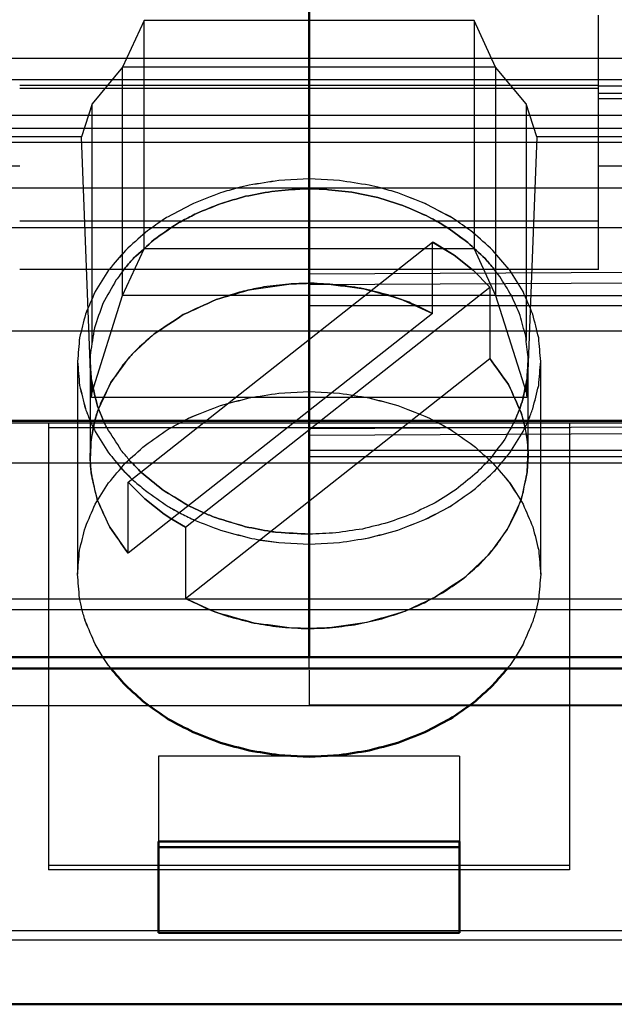
# Model space of a CAD drawing. Units: millimetres. Extents: x -128 to 40, y -17 to 220.
# Drawn here: x 28 to 34, y -15 to -7 of the extents above; entities that cross this region are included whole.
import ezdxf
from ezdxf.lldxf.tags import DXFTag

# ---------------------------------------------------------------- set-up
doc = ezdxf.new("R2010")
doc.units = ezdxf.units.MM
doc.layers.add('Top$33', color=7, linetype='Continuous', true_color=0xffffff)
tags = doc.linetypes.add('DASHED', pattern=[25.72, 12.86, -12.86]).pattern_tags.tags
tags[6:7] = [DXFTag(74, 4), DXFTag(75, 0), DXFTag(340, '0'), DXFTag(46, 0.0), DXFTag(50, 0.0), DXFTag(44, 0.0), DXFTag(45, 0.0)]
tags[4:5] = [DXFTag(74, 4), DXFTag(75, 0), DXFTag(340, '0'), DXFTag(46, 0.0), DXFTag(50, 0.0), DXFTag(44, 0.0), DXFTag(45, 0.0)]

msp = doc.modelspace()

# ---------------------------------------------------------------- linework, layer by layer
at = {"layer": 'Top$33', "color": 7, "linetype": 'Continuous', "lineweight": 50}
for p, q in [((31, -1.0998), (31, -12.3967)), ((22.7525, -10.3555), (39.2475, -10.3555)), ((39.2545, -12.3966), (22.7525, -12.3967)), ((23.45, -12.4925), (38.55, -12.4925)), ((31, -13.2554), (30.7384, -13.2421)), ((31, -13.2554), (30.7389, -13.2419)), ((31.2611, -13.2419), (31, -13.2554)), ((31.2621, -13.2421), (31, -13.2554)), ((29.7, -14.7763), (29.7, -13.9883)), ((29.7, -13.9883), (32.3, -13.9883)), ((32.3, -13.9883), (32.3, -14.7763)), ((29.7, -14.0375), (32.3, -14.0375)), ((32.3, -14.7763), (29.7, -14.7763)), ((23.5, -15.3926), (38.5, -15.3926))]:
    msp.add_line(p, q, dxfattribs=at)
at = {"layer": 'Top$33', "color": 6, "linetype": 'DASHED', "lineweight": 25}
for p, q in [((33.5, -9.0491), (33.5, -6.8553)), ((29.575, -6.9012), (29.3894, -7.3031)), ((29.575, -8.8714), (29.575, -6.9012)), ((32.425, -6.9012), (29.575, -6.9012)), ((32.6106, -7.3031), (32.425, -6.9012)), ((32.425, -6.9012), (32.425, -8.8714)), ((37.9, -7.2292), (24.1, -7.2292)), ((29.3894, -7.3031), (29.125, -7.6189)), ((29.3894, -9.2732), (29.3894, -7.3031)), ((32.6106, -7.3031), (29.3894, -7.3031)), ((32.6106, -7.3031), (32.6106, -9.2732)), ((32.875, -7.6189), (32.6106, -7.3031)), ((23.5, -7.4105), (38.5, -7.4105)), ((28.5, -7.4582), (33.5, -7.4582)), ((33.5, -7.4645), (35.1, -7.4645)), ((33.5, -7.4857), (28.5, -7.4857)), ((33.5, -7.5275), (35.1, -7.5275)), ((29.125, -7.6189), (29.0326, -7.9034)), ((29.125, -9.6797), (29.125, -7.6189)), ((32.9674, -7.9034), (32.875, -7.6189)), ((32.875, -7.6189), (32.875, -9.6617)), ((33.5, -7.5748), (35.1, -7.5748)), ((25.15, -7.7172), (38.4358, -7.7172)), ((38.4726, -7.8316), (23.5, -7.8316)), ((29.0326, -7.9034), (27.9674, -7.9034)), ((29.1191, -10.1557), (29.0326, -7.9034)), ((32.9674, -7.9034), (32.8809, -10.1557)), ((34.0326, -7.9034), (32.9674, -7.9034)), ((24.1, -7.9508), (37.9, -7.9508)), ((28.5, -8.157), (26.9, -8.157)), ((35.1, -8.157), (33.5, -8.157)), ((31, -8.2679), (30.7384, -8.2812)), ((31, -8.2679), (30.7389, -8.2814)), ((31.2621, -8.2812), (31, -8.2679)), ((31.2611, -8.2814), (31, -8.2679)), ((36.85, -8.348), (25.15, -8.3476)), ((30.9537, -8.3538), (31.0001, -8.3534)), ((30.9958, -8.3534), (30.9607, -8.3537)), ((31.0589, -8.3541), (30.9958, -8.3534)), ((31.0001, -8.3534), (31.0694, -8.3543)), ((28.5, -8.628), (33.5, -8.628)), ((22.7525, -8.6868), (39.2475, -8.6868)), ((29.4381, -10.8839), (32.0669, -8.8124)), ((32.0669, -9.4281), (32.0669, -8.8124)), ((32.0744, -8.8165), (32.0669, -8.8124)), ((32.0669, -8.8124), (32.252, -8.9259)), ((32.2526, -8.9261), (32.0744, -8.8165)), ((29.3894, -9.2732), (29.575, -8.8714)), ((32.425, -8.8714), (29.575, -8.8714)), ((32.425, -8.8714), (32.6106, -9.2732)), ((32.252, -8.9259), (32.4088, -9.0486)), ((32.4092, -9.0487), (32.2526, -8.9261)), ((33.5, -9.0491), (28.5, -9.0491)), ((34.15, -9.0728), (31, -9.0892)), ((32.4088, -9.0486), (32.4178, -9.0566)), ((32.4176, -9.0561), (32.4092, -9.0487)), ((32.5619, -9.2025), (32.4176, -9.0561)), ((32.4178, -9.0566), (32.5619, -9.2025)), ((31, -9.1781), (34.15, -9.1617)), ((29.9331, -11.274), (32.5619, -9.2025)), ((32.5619, -9.2025), (32.5619, -9.8181)), ((29.125, -10.108), (29.3894, -9.2732)), ((32.6106, -9.2732), (29.3894, -9.2732)), ((31.8132, -9.3131), (32.0669, -9.4281)), ((32.6106, -9.2732), (32.875, -10.108)), ((32.6178, -9.2737), (34.3822, -9.2737)), ((32.0669, -9.4281), (29.4381, -11.4996)), ((35.55, -9.3626), (31, -9.3626)), ((23.45, -9.5789), (38.4715, -9.5789)), ((29.4722, -9.7801), (29.6625, -9.6049)), ((29, -9.8439), (29, -11.6794)), ((29.1085, -9.8439), (29.1085, -10.6588)), ((29.9331, -11.8896), (32.5619, -9.8181)), ((32.8915, -10.6588), (32.8915, -9.8439)), ((33, -11.6794), (33, -9.8439)), ((29.125, -10.108), (29.125, -10.0235)), ((32.875, -10.0262), (32.875, -10.108)), ((29.1191, -10.1557), (29.125, -10.108)), ((30.7379, -10.1167), (31, -10.1034)), ((30.7389, -10.1168), (31, -10.1034)), ((31, -10.1034), (31.2616, -10.1167)), ((31, -10.1034), (31.2611, -10.1168)), ((32.875, -10.108), (32.8809, -10.1557)), ((32.8809, -10.1557), (29.1191, -10.1557)), ((29.2238, -10.3563), (29.18, -10.2501)), ((29.1805, -10.2513), (29.2239, -10.3565)), ((29.1043, -10.3464), (29.1085, -10.3561)), ((29.1045, -10.3466), (29.1088, -10.3565)), ((29.1085, -10.3561), (29.1349, -10.413)), ((29.1088, -10.3565), (29.1351, -10.4132)), ((29.1484, -10.3545), (29.1664, -10.2929)), ((32.8517, -10.3547), (32.8824, -10.5129)), ((32.8654, -10.4124), (32.8912, -10.3565)), ((32.8655, -10.4122), (32.8916, -10.3562)), ((32.8912, -10.3565), (32.8955, -10.3466)), ((32.8916, -10.3562), (32.8957, -10.3466)), ((24.1, -10.374), (37.9, -10.374)), ((28.75, -10.374), (28.75, -14.2305)), ((28.75, -10.4134), (33.25, -10.4134)), ((29.1349, -10.413), (29.138, -10.4192)), ((34.15, -10.4082), (31, -10.4247)), ((32.8617, -10.4198), (32.8654, -10.4124)), ((32.8618, -10.4196), (32.8655, -10.4122)), ((33.25, -10.374), (33.25, -14.2305)), ((31, -10.4808), (34.15, -10.4643)), ((32.8881, -10.5664), (32.8826, -10.513)), ((31, -10.6095), (35.55, -10.6095)), ((32.8879, -10.5665), (32.8915, -10.6588)), ((29.1121, -10.7511), (29.1085, -10.6589)), ((35.55, -10.6656), (31, -10.6656)), ((22.7455, -10.7188), (39.2475, -10.7189)), ((29.1119, -10.7513), (29.1174, -10.8047)), ((29.5822, -11.0298), (29.4381, -10.8839)), ((29.4381, -11.4996), (29.4381, -10.8839)), ((29.4381, -10.8839), (29.5824, -11.0302)), ((29.748, -11.1604), (29.5822, -11.0298)), ((29.5824, -11.0302), (29.7474, -11.1603)), ((32.8336, -11.0248), (32.8276, -11.0429)), ((32.8284, -11.0412), (32.8337, -11.025)), ((29.9598, -11.0888), (30.091, -11.151)), ((30.0914, -11.1512), (29.9599, -11.0888)), ((29.7474, -11.1603), (29.8133, -11.204)), ((29.8137, -11.2041), (29.748, -11.1604)), ((29.8133, -11.204), (29.9331, -11.274)), ((29.9331, -11.274), (29.8137, -11.2041)), ((29.9331, -11.274), (29.9331, -11.8896)), ((30.5771, -11.3846), (30.7379, -11.4066)), ((30.5774, -11.3843), (30.7389, -11.4064)), ((30.7379, -11.4066), (31, -11.4199)), ((30.7389, -11.4064), (31, -11.4199)), ((31, -11.4199), (31.2611, -11.4064)), ((31, -11.4199), (31.2616, -11.4066)), ((23.45, -11.8912), (38.4728, -11.8912)), ((30.1498, -11.9903), (29.9331, -11.8896)), ((38.55, -11.9868), (23.45, -11.9868)), ((30.143, -11.9877), (30.1869, -12.0048)), ((30.1868, -12.0046), (30.1498, -11.9903)), ((31, -12.4925), (31, -12.3967)), ((31, -12.5081), (31, -12.8136)), ((23.5, -12.8136), (38.5, -12.8136)), ((38.55, -12.8115), (31, -12.8115)), ((29.7, -13.2495), (29.7, -13.9883)), ((32.3, -13.2495), (29.7, -13.2495)), ((32.3, -13.2495), (32.3, -13.9883)), ((28.75, -14.1911), (33.25, -14.1911)), ((33.25, -14.2305), (28.75, -14.2305)), ((37.9, -14.7597), (24.1, -14.7597)), ((37.9, -14.8385), (24.1, -14.8385))]:
    msp.add_line(p, q, dxfattribs=at)
for points, knots in [([(30.7389, -8.2814), (30.6534, -8.2948), (30.5679, -8.3082), (30.4824, -8.3216), (30.4495, -8.3292), (30.4167, -8.3369), (30.3838, -8.3445)], [0, 0, 0, 0, 0.719592, 0.719592, 0.719592, 1, 1, 1, 1]), ([(30.7384, -8.2812), (30.6534, -8.2945), (30.5683, -8.3079), (30.4833, -8.3212), (30.4502, -8.3289), (30.4171, -8.3367), (30.384, -8.3444)], [0, 0, 0, 0, 0.716953, 0.716953, 0.716953, 1, 1, 1, 1]), ([(31.6177, -8.3449), (31.5844, -8.3371), (31.551, -8.3294), (31.5176, -8.3216), (31.4321, -8.3082), (31.3466, -8.2948), (31.2611, -8.2814)], [0, 0, 0, 0, 0.283487, 0.283487, 0.283487, 1, 1, 1, 1]), ([(30.3838, -8.3445), (30.3341, -8.359), (30.2844, -8.3734), (30.2346, -8.3878), (30.1564, -8.4182), (30.0782, -8.4486), (30, -8.479), (29.9275, -8.5172), (29.855, -8.5554), (29.7825, -8.5936), (29.7652, -8.6044), (29.7479, -8.6152), (29.7306, -8.626)], [0, 0, 0, 0, 0.217504, 0.217504, 0.217504, 0.57001, 0.57001, 0.57001, 0.914264, 0.914264, 0.914264, 1, 1, 1, 1]), ([(29.9098, -8.6259), (29.9491, -8.6057), (29.9883, -8.5856), (30.0276, -8.5654), (30.096, -8.5374), (30.1645, -8.5094), (30.233, -8.4814), (30.3056, -8.4601), (30.3783, -8.4388), (30.4509, -8.4176), (30.526, -8.4035), (30.601, -8.3894), (30.6761, -8.3754), (30.7531, -8.3686), (30.8302, -8.3619), (30.9072, -8.3552), (30.9227, -8.3547), (30.9382, -8.3543), (30.9537, -8.3538)], [0, 0, 0, 0, 0.12158, 0.12158, 0.12158, 0.325366, 0.325366, 0.325366, 0.533924, 0.533924, 0.533924, 0.744277, 0.744277, 0.744277, 0.957312, 0.957312, 0.957312, 1, 1, 1, 1]), ([(30.9607, -8.3537), (30.9429, -8.3542), (30.925, -8.3547), (30.9072, -8.3552), (30.8303, -8.3619), (30.7535, -8.3686), (30.6766, -8.3753), (30.6014, -8.3894), (30.5262, -8.4035), (30.4509, -8.4176), (30.3785, -8.4388), (30.306, -8.46), (30.2335, -8.4813), (30.1649, -8.5093), (30.0962, -8.5374), (30.0276, -8.5654), (29.9884, -8.5856), (29.9492, -8.6057), (29.91, -8.6258)], [0, 0, 0, 0, 0.048861, 0.048861, 0.048861, 0.260071, 0.260071, 0.260071, 0.469617, 0.469617, 0.469617, 0.676388, 0.676388, 0.676388, 0.879399, 0.879399, 0.879399, 1, 1, 1, 1]), ([(32.09, -8.6258), (32.064, -8.6121), (32.038, -8.5983), (32.0119, -8.5846), (31.9442, -8.5553), (31.8765, -8.5259), (31.8087, -8.4965), (31.7369, -8.4739), (31.6651, -8.4512), (31.5933, -8.4286), (31.5186, -8.4131), (31.4438, -8.3976), (31.369, -8.382), (31.2924, -8.3738), (31.2158, -8.3656), (31.1391, -8.3574), (31.1124, -8.3563), (31.0857, -8.3552), (31.0589, -8.3541)], [0, 0, 0, 0, 0.082004, 0.082004, 0.082004, 0.287841, 0.287841, 0.287841, 0.497687, 0.497687, 0.497687, 0.710571, 0.710571, 0.710571, 0.925385, 0.925385, 0.925385, 1, 1, 1, 1]), ([(31.0694, -8.3543), (31.0925, -8.3553), (31.1155, -8.3564), (31.1386, -8.3574), (31.2154, -8.3656), (31.2922, -8.3738), (31.369, -8.382), (31.4436, -8.3975), (31.5182, -8.413), (31.5928, -8.4284), (31.6648, -8.4511), (31.7367, -8.4738), (31.8087, -8.4965), (31.8763, -8.5258), (31.9439, -8.5551), (32.0115, -8.5844), (32.0376, -8.5981), (32.0637, -8.6119), (32.0898, -8.6256)], [0, 0, 0, 0, 0.065027, 0.065027, 0.065027, 0.282522, 0.282522, 0.282522, 0.497058, 0.497058, 0.497058, 0.709523, 0.709523, 0.709523, 0.916963, 0.916963, 0.916963, 1, 1, 1, 1]), ([(32.2694, -8.626), (32.2521, -8.6152), (32.2348, -8.6044), (32.2175, -8.5936), (32.145, -8.5554), (32.0725, -8.5172), (32, -8.479), (31.9218, -8.4486), (31.8436, -8.4182), (31.7654, -8.3878), (31.7161, -8.3735), (31.6669, -8.3592), (31.6177, -8.3449)], [0, 0, 0, 0, 0.085923, 0.085923, 0.085923, 0.430925, 0.430925, 0.430925, 0.784199, 0.784199, 0.784199, 1, 1, 1, 1]), ([(32.2695, -8.6258), (32.2522, -8.615), (32.2348, -8.6041), (32.2175, -8.5932), (32.1454, -8.5553), (32.0733, -8.5173), (32.0012, -8.4793), (31.9226, -8.4488), (31.844, -8.4183), (31.7654, -8.3878), (31.7162, -8.3735), (31.667, -8.3591), (31.6179, -8.3448)], [0, 0, 0, 0, 0.086188, 0.086188, 0.086188, 0.429256, 0.429256, 0.429256, 0.784318, 0.784318, 0.784318, 1, 1, 1, 1]), ([(29.7307, -8.6258), (29.6824, -8.6604), (29.6341, -8.6949), (29.5858, -8.7295), (29.5281, -8.7812), (29.4705, -8.8328), (29.4129, -8.8845), (29.3662, -8.9393), (29.3195, -8.994), (29.2728, -9.0488)], [0, 0, 0, 0, 0.2845, 0.2845, 0.2845, 0.655301, 0.655301, 0.655301, 1, 1, 1, 1]), ([(29.7306, -8.626), (29.6823, -8.6605), (29.634, -8.695), (29.5858, -8.7295), (29.5283, -8.7811), (29.4708, -8.8328), (29.4133, -8.8845), (29.3666, -8.9393), (29.3199, -8.994), (29.2732, -9.0488)], [0, 0, 0, 0, 0.28436, 0.28436, 0.28436, 0.654929, 0.654929, 0.654929, 1, 1, 1, 1]), ([(29.91, -8.6258), (29.8854, -8.6401), (29.8609, -8.6545), (29.8363, -8.6689), (29.7784, -8.7092), (29.7204, -8.7496), (29.6625, -8.79)], [0, 0, 0, 0, 0.287284, 0.287284, 0.287284, 1, 1, 1, 1]), ([(29.6625, -8.79), (29.7204, -8.7496), (29.7782, -8.7093), (29.8361, -8.669), (29.8606, -8.6546), (29.8852, -8.6403), (29.9098, -8.6259)], [0, 0, 0, 0, 0.712436, 0.712436, 0.712436, 1, 1, 1, 1]), ([(32.0898, -8.6256), (32.1265, -8.6477), (32.1632, -8.6697), (32.1999, -8.6917), (32.2565, -8.7331), (32.313, -8.7744), (32.3696, -8.8158), (32.4195, -8.8625), (32.4694, -8.9093), (32.5193, -8.956), (32.5459, -8.9866), (32.5725, -9.0171), (32.599, -9.0477)], [0, 0, 0, 0, 0.193132, 0.193132, 0.193132, 0.509026, 0.509026, 0.509026, 0.817331, 0.817331, 0.817331, 1, 1, 1, 1]), ([(32.5989, -9.0476), (32.5724, -9.0171), (32.5458, -8.9865), (32.5193, -8.956), (32.4695, -8.9094), (32.4197, -8.8628), (32.3699, -8.8161), (32.3133, -8.7747), (32.2566, -8.7332), (32.1999, -8.6917), (32.1633, -8.6697), (32.1267, -8.6478), (32.09, -8.6258)], [0, 0, 0, 0, 0.182631, 0.182631, 0.182631, 0.490394, 0.490394, 0.490394, 0.807191, 0.807191, 0.807191, 1, 1, 1, 1]), ([(32.7268, -9.0488), (32.6801, -8.994), (32.6334, -8.9393), (32.5867, -8.8845), (32.5292, -8.8328), (32.4717, -8.7811), (32.4142, -8.7295), (32.366, -8.695), (32.3177, -8.6605), (32.2694, -8.626)], [0, 0, 0, 0, 0.345071, 0.345071, 0.345071, 0.71564, 0.71564, 0.71564, 1, 1, 1, 1]), ([(29.6625, -8.79), (29.6019, -8.8453), (29.5413, -8.9007), (29.4807, -8.956), (29.4544, -8.9863), (29.428, -9.0166), (29.4016, -9.0469)], [0, 0, 0, 0, 0.671369, 0.671369, 0.671369, 1, 1, 1, 1]), ([(29.4017, -9.0467), (29.4279, -9.0165), (29.4542, -8.9863), (29.4805, -8.9561), (29.5411, -8.9007), (29.6018, -8.8453), (29.6625, -8.79)], [0, 0, 0, 0, 0.327541, 0.327541, 0.327541, 1, 1, 1, 1]), ([(29.2728, -9.0488), (29.2713, -9.0509), (29.2698, -9.0529), (29.2683, -9.0549), (29.2296, -9.1169), (29.1909, -9.1788), (29.1522, -9.2408), (29.1241, -9.3059), (29.0959, -9.371), (29.0678, -9.4361), (29.0508, -9.5032), (29.0339, -9.5702), (29.017, -9.6372), (29.0113, -9.7061), (29.0057, -9.775), (29, -9.8439)], [0, 0, 0, 0, 0.008883, 0.008883, 0.008883, 0.265386, 0.265386, 0.265386, 0.51452, 0.51452, 0.51452, 0.757217, 0.757217, 0.757217, 1, 1, 1, 1]), ([(29.2732, -9.0488), (29.2714, -9.0512), (29.2697, -9.0535), (29.2679, -9.0559), (29.2294, -9.1175), (29.1908, -9.1792), (29.1522, -9.2408), (29.1242, -9.3059), (29.0962, -9.3709), (29.0681, -9.436), (29.0511, -9.5034), (29.0341, -9.5708), (29.0171, -9.6382), (29.0114, -9.7068), (29.0057, -9.7753), (29, -9.8439)], [0, 0, 0, 0, 0.010318, 0.010318, 0.010318, 0.265589, 0.265589, 0.265589, 0.514354, 0.514354, 0.514354, 0.758413, 0.758413, 0.758413, 1, 1, 1, 1]), ([(29.4016, -9.0469), (29.3784, -9.0784), (29.3551, -9.1098), (29.3319, -9.1413), (29.2943, -9.2081), (29.2567, -9.2749), (29.2191, -9.3418), (29.1943, -9.4122), (29.1696, -9.4827), (29.1449, -9.5531), (29.1335, -9.6257), (29.1221, -9.6982), (29.1108, -9.7708), (29.11, -9.7951), (29.1093, -9.8195), (29.1085, -9.8439)], [0, 0, 0, 0, 0.1357, 0.1357, 0.1357, 0.401678, 0.401678, 0.401678, 0.660697, 0.660697, 0.660697, 0.915426, 0.915426, 0.915426, 1, 1, 1, 1]), ([(32.8915, -9.8439), (32.8913, -9.8317), (32.8911, -9.8195), (32.8909, -9.8073), (32.8843, -9.7466), (32.8776, -9.6859), (32.871, -9.6252), (32.855, -9.5656), (32.839, -9.506), (32.823, -9.4464), (32.7978, -9.3887), (32.7727, -9.3311), (32.7475, -9.2735), (32.7136, -9.2187), (32.6797, -9.164), (32.6458, -9.1092), (32.6302, -9.0887), (32.6145, -9.0682), (32.5989, -9.0476)], [0, 0, 0, 0, 0.042308, 0.042308, 0.042308, 0.254315, 0.254315, 0.254315, 0.468598, 0.468598, 0.468598, 0.686854, 0.686854, 0.686854, 0.910462, 0.910462, 0.910462, 1, 1, 1, 1]), ([(33, -9.8439), (32.9943, -9.7753), (32.9886, -9.7068), (32.9829, -9.6382), (32.9659, -9.5708), (32.9489, -9.5034), (32.9319, -9.436), (32.9038, -9.3709), (32.8758, -9.3059), (32.8478, -9.2408), (32.8092, -9.1792), (32.7706, -9.1175), (32.7321, -9.0559), (32.7303, -9.0535), (32.7286, -9.0512), (32.7268, -9.0488)], [0, 0, 0, 0, 0.241587, 0.241587, 0.241587, 0.485646, 0.485646, 0.485646, 0.734411, 0.734411, 0.734411, 0.989682, 0.989682, 0.989682, 1, 1, 1, 1]), ([(30.4696, -9.2281), (30.4806, -9.2257), (30.4916, -9.2232), (30.5025, -9.2208), (30.6098, -9.2055), (30.717, -9.1901), (30.8242, -9.1748), (30.8828, -9.1726), (30.9414, -9.1705), (31, -9.1683)], [0, 0, 0, 0, 0.063023, 0.063023, 0.063023, 0.671025, 0.671025, 0.671025, 1, 1, 1, 1]), ([(31.0002, -9.1682), (30.9415, -9.1704), (30.8829, -9.1726), (30.8242, -9.1748), (30.7523, -9.1834), (30.6803, -9.1919), (30.6083, -9.2005), (30.5621, -9.2096), (30.5159, -9.2188), (30.4698, -9.2279)], [0, 0, 0, 0, 0.329242, 0.329242, 0.329242, 0.73592, 0.73592, 0.73592, 1, 1, 1, 1]), ([(31, -9.1683), (31.0504, -9.1699), (31.1008, -9.1715), (31.1512, -9.1731), (31.2587, -9.1873), (31.3662, -9.2016), (31.4737, -9.2158), (31.5764, -9.2444), (31.6792, -9.2731), (31.782, -9.3017), (31.7924, -9.3055), (31.8028, -9.3093), (31.8132, -9.3131)], [0, 0, 0, 0, 0.182343, 0.182343, 0.182343, 0.574304, 0.574304, 0.574304, 0.959946, 0.959946, 0.959946, 1, 1, 1, 1]), ([(31.8131, -9.3129), (31.7694, -9.2981), (31.7257, -9.2833), (31.682, -9.2685), (31.6125, -9.2509), (31.5431, -9.2334), (31.4737, -9.2158), (31.4023, -9.2046), (31.3309, -9.1935), (31.2595, -9.1823), (31.1873, -9.1777), (31.1151, -9.1732), (31.043, -9.1686), (31.0287, -9.1685), (31.0144, -9.1684), (31.0002, -9.1682)], [0, 0, 0, 0, 0.166852, 0.166852, 0.166852, 0.425765, 0.425765, 0.425765, 0.687036, 0.687036, 0.687036, 0.948416, 0.948416, 0.948416, 1, 1, 1, 1]), ([(30.4698, -9.2279), (30.4461, -9.2338), (30.4224, -9.2396), (30.3988, -9.2455), (30.3311, -9.2669), (30.2634, -9.2884), (30.1957, -9.3098), (30.1014, -9.3528), (30.0071, -9.3959), (29.9128, -9.4389), (29.8294, -9.4942), (29.746, -9.5496), (29.6625, -9.6049)], [0, 0, 0, 0, 0.081502, 0.081502, 0.081502, 0.318893, 0.318893, 0.318893, 0.665337, 0.665337, 0.665337, 1, 1, 1, 1]), ([(29.6625, -9.6049), (29.746, -9.5496), (29.8294, -9.4944), (29.9128, -9.4391), (30.0071, -9.396), (30.1014, -9.3529), (30.1957, -9.3098), (30.287, -9.2826), (30.3783, -9.2554), (30.4696, -9.2281)], [0, 0, 0, 0, 0.334674, 0.334674, 0.334674, 0.681322, 0.681322, 0.681322, 1, 1, 1, 1]), ([(32.0669, -9.4281), (32.0045, -9.3985), (31.9421, -9.3688), (31.8797, -9.3392), (31.8575, -9.3304), (31.8353, -9.3217), (31.8131, -9.3129)], [0, 0, 0, 0, 0.743147, 0.743147, 0.743147, 1, 1, 1, 1]), ([(29.6625, -9.6049), (29.614, -9.6477), (29.5656, -9.6906), (29.5171, -9.7334), (29.502, -9.749), (29.487, -9.7645), (29.472, -9.7801)], [0, 0, 0, 0, 0.749265, 0.749265, 0.749265, 1, 1, 1, 1]), ([(29, -9.8439), (29.0056, -9.9126), (29.0112, -9.9812), (29.0168, -10.0499), (29.0337, -10.1169), (29.0507, -10.1839), (29.0676, -10.2509), (29.0798, -10.2827), (29.092, -10.3145), (29.1043, -10.3464)], [0, 0, 0, 0, 0.40028, 0.40028, 0.40028, 0.801906, 0.801906, 0.801906, 1, 1, 1, 1]), ([(29, -9.8439), (29.0057, -9.9125), (29.0114, -9.981), (29.0171, -10.0496), (29.0341, -10.117), (29.0511, -10.1844), (29.0681, -10.2518), (29.0803, -10.2834), (29.0924, -10.315), (29.1045, -10.3466)], [0, 0, 0, 0, 0.399685, 0.399685, 0.399685, 0.80346, 0.80346, 0.80346, 1, 1, 1, 1]), ([(29.1085, -9.8439), (29.1116, -9.8926), (29.1146, -9.9413), (29.1176, -9.99), (29.1335, -10.062), (29.1493, -10.134), (29.1652, -10.2061), (29.1703, -10.2211), (29.1754, -10.2362), (29.1805, -10.2513)], [0, 0, 0, 0, 0.352442, 0.352442, 0.352442, 0.885034, 0.885034, 0.885034, 1, 1, 1, 1]), ([(29.472, -9.7801), (29.4454, -9.8112), (29.4188, -9.8423), (29.3922, -9.8734), (29.3575, -9.924), (29.3228, -9.9745), (29.2881, -10.025), (29.2609, -10.0782), (29.2337, -10.1315), (29.2066, -10.1847), (29.1931, -10.2207), (29.1797, -10.2567), (29.1663, -10.2927)], [0, 0, 0, 0, 0.204143, 0.204143, 0.204143, 0.510101, 0.510101, 0.510101, 0.808282, 0.808282, 0.808282, 1, 1, 1, 1]), ([(29.1664, -10.2929), (29.1693, -10.2842), (29.1722, -10.2755), (29.1751, -10.2668), (29.2128, -10.1862), (29.2504, -10.1056), (29.2881, -10.025), (29.3428, -9.9507), (29.3975, -9.8764), (29.4522, -9.8022), (29.4588, -9.7948), (29.4655, -9.7875), (29.4722, -9.7801)], [0, 0, 0, 0, 0.045686, 0.045686, 0.045686, 0.489827, 0.489827, 0.489827, 0.950413, 0.950413, 0.950413, 1, 1, 1, 1]), ([(32.8519, -10.3553), (32.845, -10.332), (32.8381, -10.3088), (32.8312, -10.2856), (32.795, -10.2046), (32.7588, -10.1236), (32.7226, -10.0427), (32.669, -9.9678), (32.6154, -9.893), (32.5619, -9.8181)], [0, 0, 0, 0, 0.118208, 0.118208, 0.118208, 0.550972, 0.550972, 0.550972, 1, 1, 1, 1]), ([(32.5619, -9.8181), (32.6153, -9.893), (32.6688, -9.9678), (32.7223, -10.0426), (32.7586, -10.1236), (32.7949, -10.2046), (32.8312, -10.2856), (32.838, -10.3086), (32.8449, -10.3316), (32.8517, -10.3547)], [0, 0, 0, 0, 0.449251, 0.449251, 0.449251, 0.882723, 0.882723, 0.882723, 1, 1, 1, 1]), ([(32.8192, -10.252), (32.828, -10.2248), (32.8368, -10.1976), (32.8455, -10.1705), (32.8578, -10.1103), (32.8701, -10.0502), (32.8824, -9.99), (32.8854, -9.9413), (32.8884, -9.8926), (32.8915, -9.8439)], [0, 0, 0, 0, 0.205705, 0.205705, 0.205705, 0.648261, 0.648261, 0.648261, 1, 1, 1, 1]), ([(32.8955, -10.3466), (32.9076, -10.315), (32.9197, -10.2834), (32.9319, -10.2518), (32.9489, -10.1844), (32.9659, -10.117), (32.9829, -10.0496), (32.9886, -9.981), (32.9943, -9.9125), (33, -9.8439)], [0, 0, 0, 0, 0.19654, 0.19654, 0.19654, 0.600315, 0.600315, 0.600315, 1, 1, 1, 1]), ([(32.8957, -10.3466), (32.9079, -10.315), (32.9201, -10.2833), (32.9322, -10.2517), (32.9492, -10.1846), (32.9661, -10.1176), (32.983, -10.0506), (32.9887, -9.9817), (32.9943, -9.9128), (33, -9.8439)], [0, 0, 0, 0, 0.196986, 0.196986, 0.196986, 0.598422, 0.598422, 0.598422, 1, 1, 1, 1]), ([(29.18, -10.2501), (29.1751, -10.2356), (29.1701, -10.221), (29.1652, -10.2065), (29.1494, -10.1343), (29.1335, -10.0622), (29.1176, -9.99), (29.1148, -9.9553), (29.112, -9.9206), (29.1092, -9.8859)], [0, 0, 0, 0, 0.123723, 0.123723, 0.123723, 0.719342, 0.719342, 0.719342, 1, 1, 1, 1]), ([(32.8903, -9.8957), (32.8877, -9.9271), (32.885, -9.9586), (32.8824, -9.99), (32.8702, -10.05), (32.8579, -10.11), (32.8457, -10.1701), (32.8369, -10.1973), (32.8281, -10.2245), (32.8193, -10.2517)], [0, 0, 0, 0, 0.259818, 0.259818, 0.259818, 0.764414, 0.764414, 0.764414, 1, 1, 1, 1]), ([(29.9194, -10.3529), (29.9458, -10.3402), (29.9723, -10.3275), (29.9988, -10.3148), (30.0774, -10.2843), (30.156, -10.2538), (30.2346, -10.2233), (30.3173, -10.2011), (30.4001, -10.1789), (30.4828, -10.1567), (30.5678, -10.1434), (30.6529, -10.13), (30.7379, -10.1167)], [0, 0, 0, 0, 0.102836, 0.102836, 0.102836, 0.3983, 0.3983, 0.3983, 0.698392, 0.698392, 0.698392, 1, 1, 1, 1]), ([(29.9201, -10.3529), (29.9467, -10.3401), (29.9734, -10.3273), (30, -10.3145), (30.0782, -10.2841), (30.1564, -10.2537), (30.2346, -10.2233), (30.3172, -10.2012), (30.3998, -10.1792), (30.4824, -10.1571), (30.5679, -10.1437), (30.6534, -10.1303), (30.7389, -10.1168)], [0, 0, 0, 0, 0.103488, 0.103488, 0.103488, 0.397381, 0.397381, 0.397381, 0.696776, 0.696776, 0.696776, 1, 1, 1, 1]), ([(31.2611, -10.1168), (31.3466, -10.1303), (31.4321, -10.1437), (31.5176, -10.1571), (31.6002, -10.1792), (31.6828, -10.2012), (31.7654, -10.2233), (31.8436, -10.2537), (31.9218, -10.2841), (32, -10.3145), (32.0266, -10.3273), (32.0533, -10.3401), (32.0799, -10.3529)], [0, 0, 0, 0, 0.303224, 0.303224, 0.303224, 0.602619, 0.602619, 0.602619, 0.896512, 0.896512, 0.896512, 1, 1, 1, 1]), ([(31.2616, -10.1167), (31.3466, -10.13), (31.4317, -10.1434), (31.5167, -10.1567), (31.5996, -10.1789), (31.6825, -10.2011), (31.7654, -10.2233), (31.8437, -10.2537), (31.9221, -10.284), (32.0004, -10.3144), (32.0271, -10.3272), (32.0538, -10.34), (32.0805, -10.3528)], [0, 0, 0, 0, 0.301473, 0.301473, 0.301473, 0.601991, 0.601991, 0.601991, 0.896258, 0.896258, 0.896258, 1, 1, 1, 1]), ([(32.8193, -10.2517), (32.8065, -10.2831), (32.7937, -10.3146), (32.7809, -10.346), (32.7794, -10.3493), (32.778, -10.3525), (32.7765, -10.3557)], [0, 0, 0, 0, 0.90554, 0.90554, 0.90554, 1, 1, 1, 1]), ([(32.7765, -10.3557), (32.778, -10.3525), (32.7794, -10.3493), (32.7809, -10.346), (32.7937, -10.3147), (32.8065, -10.2833), (32.8192, -10.252)], [0, 0, 0, 0, 0.094502, 0.094502, 0.094502, 1, 1, 1, 1]), ([(29, -11.6794), (29.0056, -11.6107), (29.0112, -11.5421), (29.0168, -11.4734), (29.0337, -11.4064), (29.0507, -11.3394), (29.0676, -11.2724), (29.0958, -11.207), (29.124, -11.1416), (29.1522, -11.0763), (29.1908, -11.0145), (29.2293, -10.9528), (29.2678, -10.8911), (29.316, -10.8342), (29.3641, -10.7774), (29.4123, -10.7206), (29.4701, -10.6687), (29.528, -10.6169), (29.5858, -10.565), (29.6514, -10.5195), (29.7169, -10.4741), (29.7825, -10.4287), (29.8281, -10.4034), (29.8738, -10.3782), (29.9194, -10.3529)], [0, 0, 0, 0, 0.121687, 0.121687, 0.121687, 0.243783, 0.243783, 0.243783, 0.369569, 0.369569, 0.369569, 0.498122, 0.498122, 0.498122, 0.629704, 0.629704, 0.629704, 0.766943, 0.766943, 0.766943, 0.907856, 0.907856, 0.907856, 1, 1, 1, 1]), ([(29.1085, -10.6589), (29.1112, -10.6127), (29.114, -10.5665), (29.1167, -10.5203), (29.1273, -10.4651), (29.1378, -10.4098), (29.1484, -10.3545)], [0, 0, 0, 0, 0.4511, 0.4511, 0.4511, 1, 1, 1, 1]), ([(29.148, -10.3554), (29.1376, -10.4104), (29.1271, -10.4653), (29.1167, -10.5203), (29.1141, -10.5777), (29.1114, -10.635), (29.1088, -10.6923), (29.1099, -10.712), (29.1109, -10.7316), (29.1119, -10.7513)], [0, 0, 0, 0, 0.420736, 0.420736, 0.420736, 0.852116, 0.852116, 0.852116, 1, 1, 1, 1]), ([(29.1663, -10.2927), (29.1607, -10.3117), (29.1551, -10.3308), (29.1495, -10.3498), (29.149, -10.3517), (29.1485, -10.3535), (29.148, -10.3554)], [0, 0, 0, 0, 0.911869, 0.911869, 0.911869, 1, 1, 1, 1]), ([(29.4436, -10.691), (29.4217, -10.6642), (29.3997, -10.6374), (29.3778, -10.6106), (29.336, -10.5452), (29.2943, -10.4797), (29.2525, -10.4143), (29.2429, -10.395), (29.2333, -10.3757), (29.2238, -10.3563)], [0, 0, 0, 0, 0.258838, 0.258838, 0.258838, 0.838871, 0.838871, 0.838871, 1, 1, 1, 1]), ([(32.0799, -10.3529), (32.1258, -10.3783), (32.1717, -10.4037), (32.2175, -10.429), (32.2831, -10.4744), (32.3486, -10.5197), (32.4142, -10.565), (32.4717, -10.6166), (32.5292, -10.6683), (32.5867, -10.72), (32.6352, -10.7771), (32.6836, -10.8342), (32.7321, -10.8914), (32.7706, -10.953), (32.8092, -11.0146), (32.8478, -11.0763), (32.8758, -11.1413), (32.9038, -11.2064), (32.9319, -11.2715), (32.9489, -11.3389), (32.9659, -11.4063), (32.9829, -11.4737), (32.9886, -11.5422), (32.9943, -11.6108), (33, -11.6794)], [0, 0, 0, 0, 0.092597, 0.092597, 0.092597, 0.23335, 0.23335, 0.23335, 0.369871, 0.369871, 0.369871, 0.502174, 0.502174, 0.502174, 0.63058, 0.63058, 0.63058, 0.755712, 0.755712, 0.755712, 0.878478, 0.878478, 0.878478, 1, 1, 1, 1]), ([(32.0805, -10.3528), (32.1259, -10.378), (32.1713, -10.4031), (32.2167, -10.4283), (32.2825, -10.4738), (32.3484, -10.5194), (32.4142, -10.565), (32.4719, -10.6166), (32.5295, -10.6683), (32.5871, -10.72), (32.6353, -10.7768), (32.6835, -10.8336), (32.7317, -10.8904), (32.7704, -10.9524), (32.8091, -11.0143), (32.8478, -11.0763), (32.8759, -11.1414), (32.9041, -11.2065), (32.9322, -11.2716), (32.9492, -11.3386), (32.9661, -11.4057), (32.983, -11.4727), (32.9887, -11.5416), (32.9943, -11.6105), (33, -11.6794)], [0, 0, 0, 0, 0.091659, 0.091659, 0.091659, 0.2331, 0.2331, 0.2331, 0.369843, 0.369843, 0.369843, 0.501418, 0.501418, 0.501418, 0.630452, 0.630452, 0.630452, 0.755779, 0.755779, 0.755779, 0.877868, 0.877868, 0.877868, 1, 1, 1, 1]), ([(32.7765, -10.3557), (32.7476, -10.4084), (32.7187, -10.461), (32.6898, -10.5137), (32.6508, -10.5665), (32.6117, -10.6192), (32.5727, -10.672), (32.5671, -10.6785), (32.5615, -10.685), (32.5558, -10.6916)], [0, 0, 0, 0, 0.447179, 0.447179, 0.447179, 0.935811, 0.935811, 0.935811, 1, 1, 1, 1]), ([(32.8826, -10.513), (32.8797, -10.4936), (32.8768, -10.4742), (32.8738, -10.4548), (32.8665, -10.4216), (32.8592, -10.3884), (32.8519, -10.3553)], [0, 0, 0, 0, 0.3663, 0.3663, 0.3663, 1, 1, 1, 1]), ([(29.138, -10.4192), (29.1427, -10.4284), (29.1475, -10.4377), (29.1522, -10.447), (29.1908, -10.5088), (29.2293, -10.5705), (29.2678, -10.6322), (29.3036, -10.6759), (29.3393, -10.7196), (29.3751, -10.7632)], [0, 0, 0, 0, 0.074693, 0.074693, 0.074693, 0.59579, 0.59579, 0.59579, 1, 1, 1, 1]), ([(29.1381, -10.4194), (29.1428, -10.4286), (29.1475, -10.4378), (29.1522, -10.447), (29.1908, -10.5086), (29.2294, -10.5703), (29.2679, -10.6319), (29.3038, -10.6756), (29.3396, -10.7193), (29.3754, -10.763)], [0, 0, 0, 0, 0.074172, 0.074172, 0.074172, 0.595137, 0.595137, 0.595137, 1, 1, 1, 1]), ([(32.6249, -10.7628), (32.6606, -10.7192), (32.6963, -10.6755), (32.7321, -10.6319), (32.7706, -10.5703), (32.8092, -10.5086), (32.8478, -10.447), (32.8524, -10.4379), (32.8571, -10.4289), (32.8617, -10.4198)], [0, 0, 0, 0, 0.404843, 0.404843, 0.404843, 0.926783, 0.926783, 0.926783, 1, 1, 1, 1]), ([(32.8824, -10.5129), (32.8834, -10.5218), (32.8844, -10.5307), (32.8854, -10.5397), (32.8862, -10.5486), (32.887, -10.5576), (32.8879, -10.5665)], [0, 0, 0, 0, 0.500219, 0.500219, 0.500219, 1, 1, 1, 1]), ([(32.8337, -11.025), (32.8393, -11.006), (32.8449, -10.9869), (32.8505, -10.9679), (32.8615, -10.911), (32.8724, -10.8542), (32.8833, -10.7973), (32.8859, -10.74), (32.8886, -10.6827), (32.8912, -10.6254), (32.8901, -10.6057), (32.8891, -10.5861), (32.8881, -10.5664)], [0, 0, 0, 0, 0.128232, 0.128232, 0.128232, 0.502178, 0.502178, 0.502178, 0.872908, 0.872908, 0.872908, 1, 1, 1, 1]), ([(29.547, -10.7982), (29.544, -10.7953), (29.5409, -10.7924), (29.5379, -10.7895), (29.5064, -10.7567), (29.475, -10.7239), (29.4436, -10.691)], [0, 0, 0, 0, 0.084875, 0.084875, 0.084875, 1, 1, 1, 1]), ([(29.4438, -10.6911), (29.4751, -10.7239), (29.5065, -10.7567), (29.5379, -10.7895), (29.5409, -10.7924), (29.5439, -10.7952), (29.5469, -10.7981)], [0, 0, 0, 0, 0.91568, 0.91568, 0.91568, 1, 1, 1, 1]), ([(32.5558, -10.6916), (32.5148, -10.7334), (32.4737, -10.7753), (32.4326, -10.8172), (32.3785, -10.8609), (32.3244, -10.9046), (32.2702, -10.9483), (32.21, -10.9863), (32.1498, -11.0243), (32.0896, -11.0623), (32.0236, -11.0943), (31.9576, -11.1264), (31.8916, -11.1584), (31.8215, -11.1837), (31.7514, -11.2091), (31.6813, -11.2344), (31.6074, -11.2529), (31.5335, -11.2713), (31.4596, -11.2897), (31.3837, -11.3009), (31.3077, -11.3121), (31.2318, -11.3232), (31.1545, -11.327), (31.0773, -11.3307), (31, -11.3344)], [0, 0, 0, 0, 0.101519, 0.101519, 0.101519, 0.221982, 0.221982, 0.221982, 0.345253, 0.345253, 0.345253, 0.472255, 0.472255, 0.472255, 0.601344, 0.601344, 0.601344, 0.733197, 0.733197, 0.733197, 0.86606, 0.86606, 0.86606, 1, 1, 1, 1]), ([(32.8915, -10.6588), (32.8888, -10.705), (32.886, -10.7512), (32.8833, -10.7973), (32.8667, -10.8732), (32.8502, -10.949), (32.8336, -11.0248)], [0, 0, 0, 0, 0.373394, 0.373394, 0.373394, 1, 1, 1, 1]), ([(29.1176, -10.8048), (29.1166, -10.7959), (29.1156, -10.7869), (29.1146, -10.778), (29.1138, -10.769), (29.113, -10.7601), (29.1121, -10.7511)], [0, 0, 0, 0, 0.500219, 0.500219, 0.500219, 1, 1, 1, 1]), ([(29.3751, -10.7632), (29.3875, -10.7764), (29.3999, -10.7895), (29.4123, -10.8027), (29.4313, -10.8213), (29.4503, -10.8398), (29.4693, -10.8584)], [0, 0, 0, 0, 0.404748, 0.404748, 0.404748, 1, 1, 1, 1]), ([(29.3754, -10.763), (29.388, -10.7765), (29.4006, -10.7899), (29.4133, -10.8033), (29.4321, -10.8218), (29.4509, -10.8402), (29.4698, -10.8587)], [0, 0, 0, 0, 0.411692, 0.411692, 0.411692, 1, 1, 1, 1]), ([(31.2611, -11.4064), (31.3466, -11.393), (31.4321, -11.3796), (31.5176, -11.3662), (31.6002, -11.3441), (31.6828, -11.322), (31.7654, -11.3), (31.8436, -11.2696), (31.9218, -11.2392), (32, -11.2088), (32.0725, -11.1706), (32.145, -11.1324), (32.2175, -11.0942), (32.2831, -11.0489), (32.3486, -11.0036), (32.4142, -10.9583), (32.4717, -10.9067), (32.5292, -10.855), (32.5867, -10.8033), (32.5994, -10.7898), (32.6121, -10.7763), (32.6249, -10.7628)], [0, 0, 0, 0, 0.168609, 0.168609, 0.168609, 0.335088, 0.335088, 0.335088, 0.498509, 0.498509, 0.498509, 0.658104, 0.658104, 0.658104, 0.81332, 0.81332, 0.81332, 0.963868, 0.963868, 0.963868, 1, 1, 1, 1]), ([(31.2616, -11.4066), (31.3466, -11.3933), (31.4317, -11.3799), (31.5167, -11.3666), (31.5996, -11.3444), (31.6825, -11.3222), (31.7654, -11.3), (31.8437, -11.2696), (31.9221, -11.2392), (32.0004, -11.2089), (32.0725, -11.1709), (32.1446, -11.133), (32.2167, -11.095), (32.2825, -11.0494), (32.3484, -11.0039), (32.4142, -10.9583), (32.4719, -10.9066), (32.5295, -10.855), (32.5871, -10.8033), (32.5998, -10.7899), (32.6124, -10.7765), (32.6251, -10.7631)], [0, 0, 0, 0, 0.167697, 0.167697, 0.167697, 0.334863, 0.334863, 0.334863, 0.498552, 0.498552, 0.498552, 0.657283, 0.657283, 0.657283, 0.813274, 0.813274, 0.813274, 0.964083, 0.964083, 0.964083, 1, 1, 1, 1]), ([(29.1174, -10.8047), (29.1203, -10.8241), (29.1232, -10.8435), (29.1262, -10.8629), (29.1404, -10.9193), (29.1546, -10.9757), (29.1688, -11.0321), (29.17, -11.0357), (29.1712, -11.0392), (29.1723, -11.0428)], [0, 0, 0, 0, 0.240717, 0.240717, 0.240717, 0.953824, 0.953824, 0.953824, 1, 1, 1, 1]), ([(29.1723, -11.0427), (29.1711, -11.0392), (29.17, -11.0356), (29.1688, -11.0321), (29.1517, -10.9563), (29.1347, -10.8806), (29.1176, -10.8048)], [0, 0, 0, 0, 0.045824, 0.045824, 0.045824, 1, 1, 1, 1]), ([(29.4693, -10.8584), (29.5081, -10.8917), (29.547, -10.925), (29.5858, -10.9583), (29.6514, -11.0037), (29.7169, -11.0492), (29.7825, -11.0946), (29.8156, -11.1134), (29.8486, -11.1321), (29.8817, -11.1509)], [0, 0, 0, 0, 0.302757, 0.302757, 0.302757, 0.774919, 0.774919, 0.774919, 1, 1, 1, 1]), ([(29.4698, -10.8587), (29.5084, -10.8919), (29.5471, -10.9251), (29.5858, -10.9583), (29.6514, -11.0036), (29.7169, -11.0489), (29.7825, -11.0942), (29.8157, -11.1131), (29.8488, -11.1319), (29.882, -11.1507)], [0, 0, 0, 0, 0.301979, 0.301979, 0.301979, 0.774047, 0.774047, 0.774047, 1, 1, 1, 1]), ([(29.5469, -10.7981), (29.6079, -10.8482), (29.6688, -10.8982), (29.7298, -10.9483), (29.8029, -10.9933), (29.876, -11.0382), (29.9491, -11.0832), (29.9527, -11.0851), (29.9562, -11.0869), (29.9598, -11.0888)], [0, 0, 0, 0, 0.467463, 0.467463, 0.467463, 0.97634, 0.97634, 0.97634, 1, 1, 1, 1]), ([(29.9599, -11.0888), (29.9563, -11.0869), (29.9527, -11.0851), (29.9491, -11.0832), (29.8761, -11.0384), (29.8031, -10.9935), (29.7301, -10.9487), (29.6691, -10.8985), (29.608, -10.8483), (29.547, -10.7982)], [0, 0, 0, 0, 0.023864, 0.023864, 0.023864, 0.531807, 0.531807, 0.531807, 1, 1, 1, 1]), ([(29.4381, -11.4996), (29.3847, -11.4247), (29.3312, -11.3499), (29.2777, -11.275), (29.2426, -11.1976), (29.2075, -11.1202), (29.1723, -11.0427)], [0, 0, 0, 0, 0.519604, 0.519604, 0.519604, 1, 1, 1, 1]), ([(29.1723, -11.0428), (29.2074, -11.1202), (29.2424, -11.1976), (29.2774, -11.275), (29.331, -11.3499), (29.3846, -11.4247), (29.4381, -11.4996)], [0, 0, 0, 0, 0.48, 0.48, 0.48, 1, 1, 1, 1]), ([(32.8276, -11.0429), (32.8267, -11.0455), (32.8258, -11.0482), (32.8249, -11.0509), (32.7872, -11.1315), (32.7496, -11.2121), (32.7119, -11.2927), (32.6572, -11.367), (32.6025, -11.4412), (32.5478, -11.5155), (32.4777, -11.5813), (32.4076, -11.647), (32.3375, -11.7128), (32.254, -11.768), (32.1706, -11.8233), (32.0872, -11.8786), (32.0089, -11.9155), (31.9306, -11.9525), (31.8523, -11.9895)], [0, 0, 0, 0, 0.006034, 0.006034, 0.006034, 0.196597, 0.196597, 0.196597, 0.394217, 0.394217, 0.394217, 0.600131, 0.600131, 0.600131, 0.814512, 0.814512, 0.814512, 1, 1, 1, 1]), ([(31.8551, -11.9884), (31.9022, -11.9676), (31.9493, -11.9468), (31.9964, -11.9259), (32.0556, -11.8932), (32.1149, -11.8604), (32.1741, -11.8276), (32.2286, -11.7893), (32.283, -11.7511), (32.3375, -11.7128), (32.3859, -11.67), (32.4344, -11.6272), (32.4829, -11.5844), (32.5245, -11.5377), (32.5661, -11.491), (32.6077, -11.4443), (32.6424, -11.3938), (32.6772, -11.3432), (32.7119, -11.2927), (32.7391, -11.2394), (32.7663, -11.1862), (32.7934, -11.133), (32.8051, -11.1024), (32.8168, -11.0718), (32.8284, -11.0412)], [0, 0, 0, 0, 0.110333, 0.110333, 0.110333, 0.255373, 0.255373, 0.255373, 0.397948, 0.397948, 0.397948, 0.536465, 0.536465, 0.536465, 0.670419, 0.670419, 0.670419, 0.801834, 0.801834, 0.801834, 0.929836, 0.929836, 0.929836, 1, 1, 1, 1]), ([(29.8817, -11.1509), (29.9207, -11.1701), (29.9598, -11.1893), (29.9988, -11.2085), (30.0025, -11.2101), (30.0063, -11.2118), (30.01, -11.2135)], [0, 0, 0, 0, 0.913793, 0.913793, 0.913793, 1, 1, 1, 1]), ([(29.882, -11.1507), (29.9213, -11.1701), (29.9607, -11.1894), (30, -11.2088), (30.0034, -11.2103), (30.0068, -11.2119), (30.0103, -11.2134)], [0, 0, 0, 0, 0.921188, 0.921188, 0.921188, 1, 1, 1, 1]), ([(30.01, -11.2135), (30.0849, -11.2423), (30.1598, -11.2711), (30.2346, -11.3), (30.3173, -11.3222), (30.4001, -11.3444), (30.4828, -11.3666), (30.5142, -11.3726), (30.5456, -11.3786), (30.5771, -11.3846)], [0, 0, 0, 0, 0.405446, 0.405446, 0.405446, 0.83827, 0.83827, 0.83827, 1, 1, 1, 1]), ([(30.0103, -11.2134), (30.085, -11.2423), (30.1598, -11.2711), (30.2346, -11.3), (30.3172, -11.322), (30.3998, -11.3441), (30.4824, -11.3662), (30.5141, -11.3723), (30.5457, -11.3783), (30.5774, -11.3843)], [0, 0, 0, 0, 0.40507, 0.40507, 0.40507, 0.836996, 0.836996, 0.836996, 1, 1, 1, 1]), ([(30.091, -11.151), (30.1244, -11.1644), (30.1579, -11.1779), (30.1913, -11.1913), (30.2778, -11.2176), (30.3644, -11.2439), (30.4509, -11.2702), (30.5237, -11.284), (30.5965, -11.2977), (30.6693, -11.3115)], [0, 0, 0, 0, 0.179621, 0.179621, 0.179621, 0.630672, 0.630672, 0.630672, 1, 1, 1, 1]), ([(30.6695, -11.3115), (30.5966, -11.2978), (30.5238, -11.284), (30.4509, -11.2702), (30.3645, -11.244), (30.2781, -11.2178), (30.1917, -11.1916), (30.1583, -11.1781), (30.1248, -11.1647), (30.0914, -11.1512)], [0, 0, 0, 0, 0.369797, 0.369797, 0.369797, 0.820174, 0.820174, 0.820174, 1, 1, 1, 1]), ([(30.6693, -11.3115), (30.687, -11.3137), (30.7047, -11.316), (30.7225, -11.3183), (30.815, -11.3237), (30.9075, -11.329), (31, -11.3344)], [0, 0, 0, 0, 0.161682, 0.161682, 0.161682, 1, 1, 1, 1]), ([(31, -11.3344), (30.9076, -11.3291), (30.8151, -11.3237), (30.7227, -11.3184), (30.705, -11.3161), (30.6872, -11.3138), (30.6695, -11.3115)], [0, 0, 0, 0, 0.838005, 0.838005, 0.838005, 1, 1, 1, 1]), ([(29.0382, -11.9875), (29.0311, -11.9537), (29.0241, -11.9199), (29.017, -11.8861), (29.0113, -11.8172), (29.0057, -11.7483), (29, -11.6794)], [0, 0, 0, 0, 0.333095, 0.333095, 0.333095, 1, 1, 1, 1]), ([(33, -11.6794), (32.9943, -11.748), (32.9886, -11.8165), (32.9829, -11.8851), (32.9757, -11.9192), (32.9686, -11.9534), (32.9614, -11.9875)], [0, 0, 0, 0, 0.663668, 0.663668, 0.663668, 1, 1, 1, 1]), ([(33, -11.6794), (32.9944, -11.748), (32.9888, -11.8167), (32.9832, -11.8854), (32.9761, -11.9194), (32.9689, -11.9534), (32.9618, -11.9874)], [0, 0, 0, 0, 0.664579, 0.664579, 0.664579, 1, 1, 1, 1]), ([(29.9331, -11.8896), (29.9955, -11.9192), (30.0579, -11.9489), (30.1203, -11.9785), (30.1279, -11.9816), (30.1354, -11.9847), (30.143, -11.9877)], [0, 0, 0, 0, 0.894049, 0.894049, 0.894049, 1, 1, 1, 1]), ([(29.2202, -12.3985), (29.1975, -12.3598), (29.1749, -12.3212), (29.1522, -12.2825), (29.1241, -12.2174), (29.0959, -12.1523), (29.0678, -12.0871), (29.0579, -12.0539), (29.0481, -12.0207), (29.0382, -11.9875)], [0, 0, 0, 0, 0.297925, 0.297925, 0.297925, 0.769668, 0.769668, 0.769668, 1, 1, 1, 1]), ([(29.2201, -12.3981), (29.1975, -12.3596), (29.1748, -12.321), (29.1522, -12.2825), (29.1242, -12.2174), (29.0962, -12.1524), (29.0681, -12.0873), (29.0583, -12.054), (29.0484, -12.0207), (29.0386, -11.9875)], [0, 0, 0, 0, 0.297346, 0.297346, 0.297346, 0.768977, 0.768977, 0.768977, 1, 1, 1, 1]), ([(31, -12.1494), (30.9496, -12.1478), (30.8992, -12.1462), (30.8488, -12.1446), (30.7413, -12.1303), (30.6338, -12.1161), (30.5263, -12.1019), (30.4236, -12.0732), (30.3208, -12.0446), (30.218, -12.016), (30.2076, -12.0122), (30.1972, -12.0084), (30.1868, -12.0046)], [0, 0, 0, 0, 0.182343, 0.182343, 0.182343, 0.574304, 0.574304, 0.574304, 0.959946, 0.959946, 0.959946, 1, 1, 1, 1]), ([(30.1869, -12.0048), (30.2306, -12.0196), (30.2743, -12.0344), (30.318, -12.0492), (30.3875, -12.0668), (30.4569, -12.0843), (30.5263, -12.1019), (30.5977, -12.113), (30.6691, -12.1242), (30.7405, -12.1354), (30.8127, -12.14), (30.8849, -12.1445), (30.957, -12.1491), (30.9713, -12.1492), (30.9856, -12.1493), (30.9998, -12.1494)], [0, 0, 0, 0, 0.166852, 0.166852, 0.166852, 0.425765, 0.425765, 0.425765, 0.687036, 0.687036, 0.687036, 0.948416, 0.948416, 0.948416, 1, 1, 1, 1]), ([(30.9998, -12.1494), (31.0585, -12.1473), (31.1171, -12.1451), (31.1758, -12.1429), (31.2477, -12.1343), (31.3197, -12.1258), (31.3917, -12.1172), (31.4615, -12.1022), (31.5314, -12.0872), (31.6012, -12.0722), (31.6689, -12.0507), (31.7366, -12.0293), (31.8043, -12.0079), (31.8212, -12.0014), (31.8382, -11.9949), (31.8551, -11.9884)], [0, 0, 0, 0, 0.201163, 0.201163, 0.201163, 0.449638, 0.449638, 0.449638, 0.694497, 0.694497, 0.694497, 0.937914, 0.937914, 0.937914, 1, 1, 1, 1]), ([(31.8523, -11.9895), (31.8363, -11.9956), (31.8203, -12.0017), (31.8043, -12.0079), (31.7021, -12.0375), (31.5998, -12.0672), (31.4975, -12.0969), (31.3902, -12.1122), (31.283, -12.1276), (31.1758, -12.1429), (31.1172, -12.1451), (31.0586, -12.1472), (31, -12.1494)], [0, 0, 0, 0, 0.05888, 0.05888, 0.05888, 0.425419, 0.425419, 0.425419, 0.798263, 0.798263, 0.798263, 1, 1, 1, 1]), ([(32.9614, -11.9875), (32.9516, -12.0208), (32.9417, -12.054), (32.9319, -12.0873), (32.9038, -12.1524), (32.8758, -12.2174), (32.8478, -12.2825), (32.8252, -12.321), (32.8025, -12.3596), (32.7799, -12.3981)], [0, 0, 0, 0, 0.230987, 0.230987, 0.230987, 0.702641, 0.702641, 0.702641, 1, 1, 1, 1]), ([(29.2865, -12.4922), (29.2803, -12.484), (29.2741, -12.4757), (29.2679, -12.4674), (29.252, -12.4443), (29.236, -12.4212), (29.2201, -12.3981)], [0, 0, 0, 0, 0.269092, 0.269092, 0.269092, 1, 1, 1, 1]), ([(29.2862, -12.4923), (29.2802, -12.4843), (29.2743, -12.4763), (29.2683, -12.4684), (29.2523, -12.4451), (29.2362, -12.4218), (29.2202, -12.3985)], [0, 0, 0, 0, 0.260023, 0.260023, 0.260023, 1, 1, 1, 1]), ([(32.7799, -12.3981), (32.764, -12.4212), (32.748, -12.4443), (32.7321, -12.4674), (32.7255, -12.4761), (32.719, -12.4848), (32.7125, -12.4935)], [0, 0, 0, 0, 0.72121, 0.72121, 0.72121, 1, 1, 1, 1]), ([(32.78, -12.3984), (32.764, -12.4215), (32.7481, -12.4446), (32.7322, -12.4677), (32.7261, -12.4759), (32.7199, -12.4841), (32.7138, -12.4923)], [0, 0, 0, 0, 0.732565, 0.732565, 0.732565, 1, 1, 1, 1])]:
    msp.add_open_spline(points, degree=3, knots=knots, dxfattribs=at)
at = {"layer": 'Top$33', "color": 7, "linetype": 'Continuous', "lineweight": 50}
for points, knots in [([(30.7384, -13.2421), (30.6534, -13.2287), (30.5683, -13.2154), (30.4833, -13.2021), (30.4004, -13.1799), (30.3175, -13.1577), (30.2346, -13.1354), (30.1563, -13.1051), (30.0779, -13.0747), (29.9996, -13.0444), (29.9275, -13.0064), (29.8554, -12.9685), (29.7833, -12.9305), (29.7175, -12.8849), (29.6516, -12.8394), (29.5858, -12.7938), (29.5281, -12.7421), (29.4705, -12.6905), (29.4129, -12.6388), (29.3706, -12.5899), (29.3284, -12.5411), (29.2862, -12.4923)], [0, 0, 0, 0, 0.153869, 0.153869, 0.153869, 0.30725, 0.30725, 0.30725, 0.457441, 0.457441, 0.457441, 0.603084, 0.603084, 0.603084, 0.746211, 0.746211, 0.746211, 0.884585, 0.884585, 0.884585, 1, 1, 1, 1]), ([(32.7125, -12.4935), (32.6706, -12.5419), (32.6286, -12.5904), (32.5867, -12.6388), (32.5292, -12.6905), (32.4717, -12.7421), (32.4142, -12.7938), (32.3486, -12.8391), (32.2831, -12.8844), (32.2175, -12.9297), (32.145, -12.9679), (32.0725, -13.0061), (32, -13.0443), (31.9218, -13.0747), (31.8436, -13.105), (31.7654, -13.1354), (31.6828, -13.1575), (31.6002, -13.1796), (31.5176, -13.2017), (31.4321, -13.2151), (31.3466, -13.2285), (31.2611, -13.2419)], [0, 0, 0, 0, 0.114636, 0.114636, 0.114636, 0.252923, 0.252923, 0.252923, 0.395497, 0.395497, 0.395497, 0.542093, 0.542093, 0.542093, 0.692204, 0.692204, 0.692204, 0.845124, 0.845124, 0.845124, 1, 1, 1, 1])]:
    msp.add_open_spline(points, degree=3, knots=knots, dxfattribs=at)

doc.saveas('drawing.dxf')
